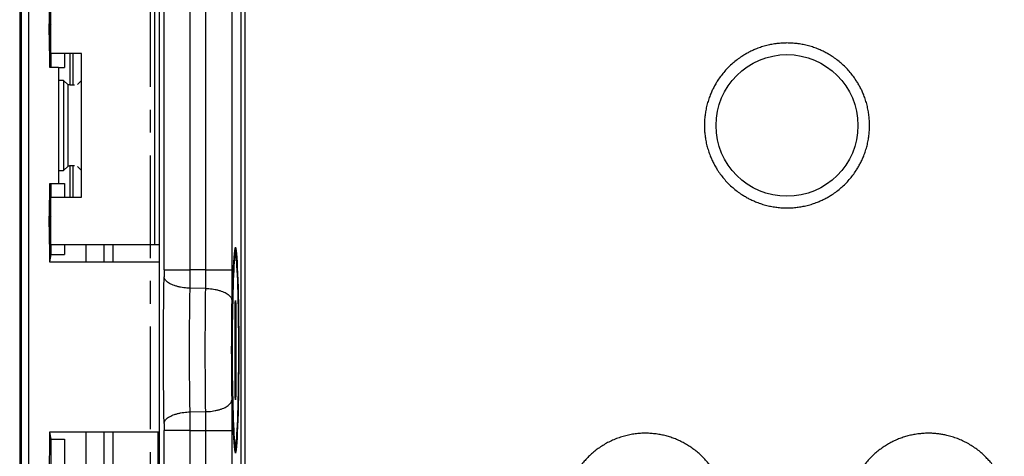
# Model space of a CAD drawing. Extents: x 0 to 61.2, y 0 to 39.6.
# Drawn here: x 6.4 to 10.7, y 21.8 to 23.7 of the extents above; entities that cross this region are included whole.
import ezdxf

# ---------------------------------------------------------------- set-up
doc = ezdxf.new("R2010")
doc.units = 0
doc.header["$LTSCALE"] = 0.9
doc.header["$MEASUREMENT"] = 0
doc.linetypes.add('CENTERX2', pattern=[0.8, 0.5, -0.1, 0.1, -0.1])
doc.layers.add('PART', color=4, linetype='CONTINUOUS')

msp = doc.modelspace()

# ---------------------------------------------------------------- linework, layer by layer
at = {"layer": 'PART', "linetype": 'Continuous'}
for p, q in [((6.4221, 28.0969), (6.4221, 18.3332)), ((6.4299, 18.3332), (6.4299, 28.0969)), ((6.4623, 18.393), (6.4623, 28.0371)), ((7.3899, 24.9154), (7.3899, 21.5147)), ((7.4096, 21.5147), (7.4096, 24.9154)), ((6.5518, 23.9036), (6.5514, 23.6599)), ((6.5589, 23.53), (6.5589, 23.8314)), ((7.0133, 22.6919), (7.0133, 23.8314)), ((7.033, 23.8317), (7.033, 22.6916)), ((7.0542, 22.5829), (7.0542, 23.8472)), ((7.1681, 22.5829), (7.1681, 23.8472)), ((7.2372, 22.5829), (7.2372, 23.8472)), ((7.3511, 23.8472), (7.3511, 22.5829)), ((6.551, 23.6127), (6.551, 23.6599)), ((6.551, 23.6599), (6.5544, 23.6553)), ((6.5552, 23.6553), (6.5599, 23.6599)), ((6.5544, 23.6174), (6.551, 23.6127)), ((6.5544, 23.6553), (6.5544, 23.6174)), ((6.5589, 23.6174), (6.5546, 23.6174)), ((6.555, 23.6553), (6.5589, 23.6553)), ((6.5589, 23.6136), (6.5552, 23.6174)), ((6.5514, 23.6127), (6.5518, 23.471)), ((6.6922, 23.53), (6.5589, 23.53)), ((6.5599, 23.471), (6.5599, 23.53)), ((6.6175, 23.53), (6.6175, 23.4696)), ((6.6425, 23.3923), (6.6425, 23.53)), ((6.654, 23.53), (6.654, 23.392)), ((6.6922, 22.9001), (6.6922, 23.53)), ((6.5518, 23.471), (6.5924, 23.471)), ((6.5924, 23.471), (6.5924, 22.9591)), ((6.5934, 22.9591), (6.5934, 23.471)), ((6.5934, 23.4696), (6.6175, 23.4696)), ((6.6142, 23.412), (6.5934, 23.4119)), ((6.6142, 23.412), (6.6142, 23.0181)), ((6.6347, 23.3935), (6.6142, 23.412)), ((6.6922, 23.4119), (6.6745, 23.3942)), ((6.6347, 23.0366), (6.6347, 23.3935)), ((6.5934, 23.0182), (6.6142, 23.0181)), ((6.6347, 23.0366), (6.6142, 23.0181)), ((6.6425, 22.9001), (6.6425, 23.0378)), ((6.654, 23.0381), (6.654, 22.9001)), ((6.6745, 23.0359), (6.6922, 23.0182)), ((6.5518, 22.9591), (6.5514, 22.8174)), ((6.5924, 22.9591), (6.5518, 22.9591)), ((6.5599, 22.9001), (6.5599, 22.9591)), ((6.5934, 22.9605), (6.6175, 22.9605)), ((6.6175, 22.9605), (6.6175, 22.9001)), ((6.5589, 22.6919), (6.5589, 22.9001)), ((6.5589, 22.9001), (6.6922, 22.9001)), ((6.551, 22.7702), (6.551, 22.8174)), ((6.551, 22.8174), (6.5544, 22.8127)), ((6.5544, 22.8127), (6.5544, 22.7748)), ((6.555, 22.8127), (6.5589, 22.8127)), ((6.5552, 22.8127), (6.5599, 22.8174)), ((6.5544, 22.7748), (6.551, 22.7702)), ((6.5514, 22.7702), (6.5518, 22.6181)), ((6.5589, 22.7748), (6.5546, 22.7748)), ((6.5589, 22.7711), (6.5552, 22.7748)), ((7.0133, 22.6919), (6.5589, 22.6919)), ((6.5599, 22.6497), (6.5599, 22.6919)), ((6.6175, 22.6919), (6.6175, 22.6497)), ((6.7134, 22.6181), (6.7134, 22.6919)), ((6.7921, 22.6181), (6.7921, 22.6919)), ((6.8315, 22.6181), (6.8315, 22.6919)), ((7.0323, 22.6917), (7.0323, 20.9738)), ((7.3651, 22.6818), (7.3651, 22.6423)), ((7.3679, 22.6423), (7.3679, 22.6818)), ((6.5535, 22.6181), (6.5599, 22.6497)), ((6.5599, 22.6497), (6.6175, 22.6497)), ((7.3731, 22.6423), (7.3679, 22.6423)), ((6.5518, 22.6181), (7.0323, 22.6181)), ((7.2372, 22.5829), (7.1681, 22.5829)), ((7.2362, 22.5007), (7.1679, 22.5018)), ((7.3654, 22.0438), (7.3654, 22.4178)), ((7.3654, 22.4178), (7.3676, 22.4178)), ((7.3676, 22.4178), (7.3676, 22.0438)), ((7.3676, 22.0438), (7.3654, 22.0438)), ((7.1679, 21.9599), (7.2362, 21.9609)), ((6.5518, 21.8717), (6.5514, 20.904)), ((7.0323, 21.8717), (6.5518, 21.8717)), ((6.5599, 21.84), (6.5535, 21.8717)), ((6.7134, 20.9733), (6.7134, 21.8717)), ((6.7921, 20.9733), (6.7921, 21.8717)), ((6.8315, 20.9733), (6.8315, 21.8717)), ((7.0284, 20.9735), (7.0284, 21.8717)), ((7.0542, 21.5575), (7.0542, 21.8787)), ((7.1681, 21.5575), (7.1681, 21.8787)), ((7.1681, 21.8787), (7.2372, 21.8787)), ((7.2372, 21.5575), (7.2372, 21.8787)), ((7.3511, 21.8787), (7.3511, 21.5575)), ((6.5599, 20.9733), (6.5599, 21.84)), ((6.5599, 21.84), (6.6175, 21.84)), ((6.6175, 21.84), (6.6175, 20.9733)), ((7.3651, 21.8193), (7.3651, 21.7798)), ((7.3679, 21.7798), (7.3679, 21.8193)), ((7.3679, 21.8193), (7.3731, 21.8193))]:
    msp.add_line(p, q, dxfattribs=at)
at = {"layer": 'PART', "linetype": 'CENTERX2'}
msp.add_line((6.9933, 27.584), (6.9933, 18.8461), dxfattribs=at)
at = {"layer": 'PART', "linetype": 'Continuous'}
msp.add_circle((9.7803, 23.2151), 0.3105, dxfattribs=at)
for centre, major_axis, ratio, start_param, end_param in [((7.0133, 22.6916), (0.0197, 0), 0.017455, 0.034907, 1.570796), ((7.3665, 22.2308), (0, 0.4528), 0.034921, 0.087066, 3.054526), ((7.3665, 22.2308), (0, 0.4528), 0.034921, 3.228659, 6.196119), ((7.3665, 22.2308), (0, 0.4134), 0.034921, 0.095383, 3.04621), ((7.3665, 22.2308), (0, 0.4134), 0.034921, 3.236975, 6.187803)]:
    msp.add_ellipse(centre, major_axis=major_axis, ratio=ratio, start_param=start_param, end_param=end_param, dxfattribs=at)
for points, knots in [([(9.7803, 23.5764), (9.773, 23.5763), (9.7583, 23.576), (9.7363, 23.5739), (9.7141, 23.5705), (9.6917, 23.5656), (9.6692, 23.5592), (9.6488, 23.5519), (9.6304, 23.544), (9.614, 23.5361), (9.598, 23.5273), (9.5806, 23.5165), (9.5621, 23.5034), (9.5428, 23.4878), (9.5246, 23.4708), (9.5076, 23.4526), (9.4919, 23.4333), (9.4789, 23.4148), (9.4681, 23.3974), (9.4593, 23.3814), (9.4513, 23.3649), (9.4435, 23.3466), (9.4362, 23.3262), (9.4297, 23.3037), (9.4248, 23.2813), (9.4214, 23.2591), (9.4194, 23.2371), (9.4187, 23.2151), (9.4194, 23.193), (9.4214, 23.1711), (9.4248, 23.1488), (9.4297, 23.1264), (9.4362, 23.104), (9.4435, 23.0836), (9.4513, 23.0652), (9.4593, 23.0488), (9.4681, 23.0328), (9.4789, 23.0154), (9.4919, 22.9968), (9.5076, 22.9775), (9.5246, 22.9593), (9.5428, 22.9424), (9.5621, 22.9267), (9.5806, 22.9136), (9.598, 22.9029), (9.614, 22.8941), (9.6304, 22.8861), (9.6488, 22.8783), (9.6692, 22.8709), (9.6917, 22.8645), (9.7141, 22.8596), (9.7363, 22.8562), (9.7583, 22.8541), (9.773, 22.8538), (9.7803, 22.8537)], [0, 0, 0, 0, 0.019431, 0.038822, 0.058245, 0.078833, 0.099385, 0.119989, 0.136083, 0.152141, 0.168204, 0.184312, 0.206217, 0.228078, 0.25, 0.271905, 0.293766, 0.315687, 0.331782, 0.34784, 0.363903, 0.380011, 0.400599, 0.421151, 0.441755, 0.461174, 0.480565, 0.5, 0.519419, 0.53881, 0.558245, 0.578833, 0.599385, 0.619989, 0.636084, 0.652142, 0.668204, 0.684312, 0.706217, 0.728079, 0.75, 0.771905, 0.793766, 0.815688, 0.831782, 0.84784, 0.863903, 0.880011, 0.900599, 0.921151, 0.941755, 0.96117, 0.980561, 1, 1, 1, 1]), ([(9.7803, 22.8537), (9.7877, 22.8538), (9.8024, 22.8541), (9.8243, 22.8562), (9.8466, 22.8596), (9.869, 22.8645), (9.8914, 22.8709), (9.9118, 22.8782), (9.9302, 22.8861), (9.9466, 22.894), (9.9626, 22.9028), (9.98, 22.9136), (9.9986, 22.9267), (10.0179, 22.9423), (10.0361, 22.9593), (10.053, 22.9775), (10.0687, 22.9968), (10.0818, 23.0154), (10.0925, 23.0328), (10.1013, 23.0487), (10.1093, 23.0652), (10.1171, 23.0835), (10.1245, 23.1039), (10.1309, 23.1264), (10.1358, 23.1488), (10.1392, 23.171), (10.1413, 23.193), (10.1419, 23.215), (10.1413, 23.2371), (10.1392, 23.259), (10.1358, 23.2813), (10.1309, 23.3037), (10.1245, 23.3262), (10.1171, 23.3466), (10.1093, 23.3649), (10.1013, 23.3813), (10.0925, 23.3973), (10.0818, 23.4147), (10.0687, 23.4333), (10.053, 23.4526), (10.0361, 23.4708), (10.0179, 23.4878), (9.9986, 23.5034), (9.98, 23.5165), (9.9626, 23.5273), (9.9466, 23.5361), (9.9302, 23.544), (9.9118, 23.5519), (9.8914, 23.5592), (9.869, 23.5656), (9.8466, 23.5705), (9.8243, 23.5739), (9.8024, 23.576), (9.7877, 23.5763), (9.7803, 23.5764)], [0, 0, 0, 0, 0.0194312, 0.0388221, 0.0582451, 0.0788326, 0.0993851, 0.1199888, 0.1360834, 0.1521414, 0.168204, 0.1843124, 0.2062173, 0.2280784, 0.2499999, 0.2719048, 0.293766, 0.3156874, 0.3317821, 0.3478401, 0.3639027, 0.3800111, 0.4005986, 0.421151, 0.4417547, 0.4611737, 0.4805646, 0.5, 0.5194189, 0.5388098, 0.5582452, 0.5788327, 0.5993852, 0.6199888, 0.6360835, 0.6521415, 0.6682041, 0.6843125, 0.7062174, 0.7280785, 0.75, 0.7719049, 0.7937661, 0.8156875, 0.8317822, 0.8478402, 0.8639028, 0.8800112, 0.9005987, 0.9211511, 0.9417548, 0.9611697, 0.9805606, 1, 1, 1, 1]), ([(6.662, 23.3921), (6.6612, 23.3921), (6.6588, 23.392), (6.6544, 23.392), (6.6493, 23.392), (6.6449, 23.3922), (6.6412, 23.3924), (6.6382, 23.3927), (6.6357, 23.3931), (6.635, 23.3934), (6.6347, 23.3935)], [0, 0, 0, 0, 0.0759, 0.21289, 0.349946, 0.489762, 0.593601, 0.713262, 0.848734, 1, 1, 1, 1]), ([(6.662, 23.038), (6.6612, 23.038), (6.6588, 23.0381), (6.6544, 23.0382), (6.6493, 23.0381), (6.6441, 23.0379), (6.6395, 23.0376), (6.6359, 23.0371), (6.6351, 23.0368), (6.6347, 23.0366)], [0, 0, 0, 0, 0.073924, 0.213, 0.351511, 0.490161, 0.661361, 0.831298, 1, 1, 1, 1]), ([(7.0542, 22.5829), (7.0542, 22.5803), (7.0542, 22.5749), (7.0542, 22.567), (7.0541, 22.5593), (7.054, 22.5544), (7.054, 22.552)], [0, 0, 0, 0, 0.251491, 0.499982, 0.748482, 1, 1, 1, 1]), ([(7.1679, 22.5018), (7.1679, 22.5061), (7.168, 22.5148), (7.168, 22.5283), (7.1681, 22.5419), (7.1681, 22.5556), (7.1681, 22.5693), (7.1681, 22.5784), (7.1681, 22.5829)], [0, 0, 0, 0, 0.170941, 0.340472, 0.508335, 0.674344, 0.838316, 1, 1, 1, 1]), ([(7.2362, 22.5007), (7.2363, 22.5051), (7.2365, 22.5137), (7.2367, 22.5271), (7.2369, 22.5408), (7.2371, 22.5547), (7.2372, 22.5688), (7.2372, 22.5782), (7.2372, 22.5829)], [0, 0, 0, 0, 0.166883, 0.333532, 0.500012, 0.666498, 0.833152, 1, 1, 1, 1]), ([(7.3511, 22.5829), (7.3511, 22.5753), (7.3511, 22.5601), (7.351, 22.5375), (7.3508, 22.515), (7.3506, 22.493), (7.3504, 22.4714), (7.3502, 22.4575), (7.3501, 22.4505)], [0, 0, 0, 0, 0.1668287, 0.3331826, 0.4999611, 0.666703, 0.8330823, 1, 1, 1, 1]), ([(7.054, 21.9096), (7.0538, 21.9198), (7.0535, 21.9399), (7.0531, 21.9709), (7.0527, 22.0023), (7.0524, 22.0342), (7.0521, 22.069), (7.0518, 22.1068), (7.0516, 22.1477), (7.0515, 22.1888), (7.0515, 22.2273), (7.0515, 22.2632), (7.0516, 22.2961), (7.0517, 22.3289), (7.0519, 22.3615), (7.0521, 22.3968), (7.0524, 22.4345), (7.0529, 22.4744), (7.0534, 22.5137), (7.0538, 22.5392), (7.054, 22.552)], [0, 0, 0, 0, 0.050261, 0.100328, 0.1503, 0.200273, 0.250345, 0.312477, 0.374492, 0.436576, 0.498917, 0.54883, 0.598563, 0.648213, 0.697875, 0.747645, 0.810707, 0.873657, 0.93669, 1, 1, 1, 1]), ([(7.1679, 22.5018), (7.1633, 22.5019), (7.154, 22.5023), (7.14, 22.5039), (7.1261, 22.5061), (7.1126, 22.5091), (7.0998, 22.513), (7.0881, 22.5175), (7.0779, 22.5226), (7.0694, 22.5282), (7.0627, 22.534), (7.0579, 22.54), (7.0549, 22.546), (7.0543, 22.55), (7.054, 22.552)], [0, 0, 0, 0, 0.077356, 0.1577843, 0.2408516, 0.3260143, 0.4126336, 0.5, 0.5873665, 0.6739858, 0.7591485, 0.8422157, 0.922644, 1, 1, 1, 1]), ([(7.1679, 21.9599), (7.1677, 21.9705), (7.1673, 21.9918), (7.1668, 22.0246), (7.1663, 22.058), (7.166, 22.0919), (7.1657, 22.1262), (7.1655, 22.1609), (7.1654, 22.1958), (7.1654, 22.2308), (7.1654, 22.2658), (7.1655, 22.3007), (7.1657, 22.3354), (7.166, 22.3697), (7.1663, 22.4036), (7.1668, 22.437), (7.1673, 22.4698), (7.1677, 22.4911), (7.1679, 22.5018)], [0, 0, 0, 0, 0.0625495, 0.1250581, 0.1875369, 0.2500029, 0.312469, 0.3749471, 0.437453, 0.5000006, 0.562546, 0.6250516, 0.6875303, 0.7499964, 0.8124624, 0.8749414, 0.9374511, 1, 1, 1, 1]), ([(7.2362, 21.9609), (7.236, 21.9715), (7.2357, 21.9926), (7.2354, 22.0254), (7.2351, 22.0586), (7.2349, 22.0925), (7.2347, 22.1267), (7.2345, 22.1612), (7.2344, 22.1959), (7.2344, 22.2308), (7.2344, 22.2656), (7.2345, 22.3004), (7.2347, 22.3349), (7.2349, 22.3691), (7.2351, 22.403), (7.2354, 22.4362), (7.2357, 22.469), (7.236, 22.4901), (7.2362, 22.5007)], [0, 0, 0, 0, 0.062502, 0.125004, 0.187509, 0.250014, 0.312517, 0.375014, 0.437502, 0.499985, 0.562468, 0.624958, 0.687457, 0.749963, 0.812473, 0.874983, 0.937491, 1, 1, 1, 1]), ([(7.2362, 22.5007), (7.2407, 22.5005), (7.25, 22.5001), (7.264, 22.4986), (7.278, 22.4964), (7.2915, 22.4933), (7.3043, 22.4895), (7.3159, 22.485), (7.3261, 22.4799), (7.3346, 22.4743), (7.3413, 22.4685), (7.3461, 22.4624), (7.3492, 22.4565), (7.3498, 22.4525), (7.3501, 22.4505)], [0, 0, 0, 0, 0.077356, 0.157784, 0.240851, 0.326014, 0.412633, 0.5, 0.587366, 0.673985, 0.759148, 0.842216, 0.922644, 1, 1, 1, 1]), ([(7.3501, 22.4505), (7.3499, 22.4419), (7.3497, 22.4246), (7.3493, 22.3981), (7.349, 22.3711), (7.3488, 22.3436), (7.3486, 22.3157), (7.3485, 22.2875), (7.3484, 22.2592), (7.3483, 22.2308), (7.3484, 22.2024), (7.3485, 22.1741), (7.3486, 22.1459), (7.3488, 22.118), (7.349, 22.0905), (7.3493, 22.0635), (7.3497, 22.037), (7.3499, 22.0197), (7.3501, 22.0111)], [0, 0, 0, 0, 0.062636, 0.124982, 0.187227, 0.24956, 0.312338, 0.374885, 0.437391, 0.500048, 0.562666, 0.625159, 0.687718, 0.750533, 0.812823, 0.875038, 0.937367, 1, 1, 1, 1]), ([(7.3654, 22.4178), (7.3654, 22.4196), (7.3654, 22.4231), (7.3655, 22.4282), (7.3656, 22.4331), (7.3657, 22.4375), (7.3658, 22.4413), (7.3659, 22.4444), (7.3661, 22.4466), (7.3663, 22.4482), (7.3665, 22.4488), (7.3666, 22.4486), (7.3668, 22.4474), (7.367, 22.4455), (7.3671, 22.4428), (7.3673, 22.4393), (7.3674, 22.4352), (7.3675, 22.4307), (7.3676, 22.4258), (7.3676, 22.4215), (7.3676, 22.4188), (7.3676, 22.4178)], [0, 0, 0, 0, 0.054573, 0.109165, 0.163706, 0.218231, 0.272903, 0.327593, 0.379863, 0.432133, 0.487298, 0.542452, 0.594877, 0.64731, 0.702154, 0.756971, 0.810083, 0.863216, 0.916754, 0.970283, 1, 1, 1, 1]), ([(7.3676, 22.0438), (7.3676, 22.042), (7.3676, 22.0385), (7.3675, 22.0334), (7.3674, 22.0285), (7.3673, 22.0241), (7.3672, 22.0203), (7.3671, 22.0172), (7.3669, 22.015), (7.3667, 22.0134), (7.3665, 22.0128), (7.3664, 22.013), (7.3662, 22.0142), (7.366, 22.0161), (7.3659, 22.0188), (7.3657, 22.0223), (7.3656, 22.0264), (7.3655, 22.0309), (7.3655, 22.0358), (7.3654, 22.0401), (7.3654, 22.0428), (7.3654, 22.0438)], [0, 0, 0, 0, 0.054573, 0.109165, 0.163705, 0.21823, 0.272902, 0.327591, 0.379862, 0.432132, 0.487297, 0.542451, 0.594876, 0.647309, 0.702153, 0.756971, 0.810082, 0.863214, 0.916752, 0.970282, 1, 1, 1, 1]), ([(7.2362, 21.9609), (7.2407, 21.9611), (7.25, 21.9615), (7.264, 21.963), (7.278, 21.9652), (7.2915, 21.9683), (7.3043, 21.9721), (7.3159, 21.9766), (7.3261, 21.9817), (7.3346, 21.9873), (7.3413, 21.9932), (7.3461, 21.9992), (7.3492, 22.0052), (7.3498, 22.0091), (7.3501, 22.0111)], [0, 0, 0, 0, 0.077356, 0.157784, 0.240852, 0.326014, 0.412634, 0.5, 0.587366, 0.673986, 0.759148, 0.842216, 0.922644, 1, 1, 1, 1]), ([(7.3501, 22.0111), (7.3502, 22.0041), (7.3504, 21.9903), (7.3506, 21.9686), (7.3508, 21.9466), (7.351, 21.9241), (7.3511, 21.9015), (7.3511, 21.8863), (7.3511, 21.8787)], [0, 0, 0, 0, 0.166856, 0.33323, 0.500023, 0.666751, 0.833109, 1, 1, 1, 1]), ([(7.054, 21.9096), (7.0543, 21.9116), (7.0549, 21.9156), (7.0579, 21.9216), (7.0627, 21.9276), (7.0694, 21.9334), (7.0779, 21.939), (7.0881, 21.9441), (7.0998, 21.9486), (7.1126, 21.9525), (7.1261, 21.9555), (7.14, 21.9578), (7.154, 21.9593), (7.1633, 21.9597), (7.1679, 21.9599)], [0, 0, 0, 0, 0.077356, 0.157784, 0.240851, 0.326014, 0.412634, 0.5, 0.587366, 0.673986, 0.759148, 0.842216, 0.922644, 1, 1, 1, 1]), ([(7.1681, 21.8787), (7.1681, 21.8832), (7.1681, 21.8923), (7.1681, 21.906), (7.1681, 21.9197), (7.168, 21.9333), (7.168, 21.9468), (7.1679, 21.9555), (7.1679, 21.9599)], [0, 0, 0, 0, 0.161978, 0.326106, 0.492164, 0.659977, 0.829352, 1, 1, 1, 1]), ([(7.2372, 21.8787), (7.2372, 21.8834), (7.2372, 21.8928), (7.2371, 21.9069), (7.2369, 21.9208), (7.2367, 21.9345), (7.2365, 21.9479), (7.2363, 21.9566), (7.2362, 21.9609)], [0, 0, 0, 0, 0.16687, 0.333513, 0.49999, 0.666479, 0.83314, 1, 1, 1, 1]), ([(7.054, 21.9096), (7.054, 21.9072), (7.0541, 21.9023), (7.0542, 21.8946), (7.0542, 21.8867), (7.0542, 21.8813), (7.0542, 21.8787)], [0, 0, 0, 0, 0.251513, 0.500012, 0.748504, 1, 1, 1, 1]), ([(9.4927, 21.3925), (9.495, 21.3993), (9.4997, 21.4129), (9.5051, 21.4337), (9.5094, 21.4553), (9.5124, 21.4775), (9.514, 21.5003), (9.5141, 21.5234), (9.5126, 21.5468), (9.5096, 21.5704), (9.5049, 21.5939), (9.4986, 21.6172), (9.4907, 21.6402), (9.4812, 21.6626), (9.4701, 21.6842), (9.4577, 21.7051), (9.445, 21.7233), (9.4326, 21.739), (9.4209, 21.7524), (9.4085, 21.7652), (9.3942, 21.7785), (9.3779, 21.7921), (9.3595, 21.8055), (9.3405, 21.8175), (9.3213, 21.828), (9.3018, 21.8372), (9.2818, 21.8452), (9.2613, 21.852), (9.2405, 21.8575), (9.2189, 21.8617), (9.1967, 21.8647), (9.1739, 21.8663), (9.1508, 21.8664), (9.1273, 21.865), (9.1037, 21.8619), (9.0802, 21.8572), (9.0569, 21.8509), (9.034, 21.843), (9.0116, 21.8335), (8.9899, 21.8225), (8.9691, 21.81), (8.9509, 21.7973), (8.9352, 21.7849), (8.9218, 21.7732), (8.909, 21.7608), (8.8957, 21.7465), (8.8821, 21.7303), (8.8687, 21.7118), (8.8567, 21.6929), (8.8461, 21.6736), (8.8369, 21.6541), (8.8317, 21.6407), (8.8292, 21.634)], [0, 0, 0, 0, 0.019432, 0.038823, 0.058246, 0.078833, 0.099386, 0.11999, 0.141438, 0.162845, 0.184309, 0.206214, 0.228075, 0.249997, 0.271902, 0.293764, 0.315685, 0.33178, 0.347838, 0.363901, 0.38001, 0.400597, 0.42115, 0.441754, 0.461173, 0.480564, 0.5, 0.519419, 0.53881, 0.558246, 0.578833, 0.599386, 0.61999, 0.641438, 0.662845, 0.684309, 0.706214, 0.728075, 0.749997, 0.771902, 0.793764, 0.815686, 0.83178, 0.847838, 0.863901, 0.88001, 0.900597, 0.92115, 0.941754, 0.961169, 0.98056, 1, 1, 1, 1]), ([(10.7315, 21.634), (10.7289, 21.6407), (10.7238, 21.6541), (10.7145, 21.6736), (10.704, 21.6928), (10.692, 21.7118), (10.6786, 21.7302), (10.6637, 21.748), (10.6476, 21.7651), (10.6301, 21.7812), (10.6114, 21.7962), (10.5916, 21.81), (10.5707, 21.8225), (10.5491, 21.8335), (10.5267, 21.843), (10.5037, 21.8509), (10.4824, 21.8567), (10.4628, 21.8608), (10.4452, 21.8635), (10.4274, 21.8654), (10.4079, 21.8664), (10.3868, 21.8663), (10.364, 21.8647), (10.3418, 21.8617), (10.3202, 21.8575), (10.2994, 21.852), (10.2789, 21.8452), (10.2589, 21.8372), (10.2394, 21.8281), (10.2201, 21.8175), (10.2012, 21.8055), (10.1827, 21.7921), (10.1649, 21.7773), (10.1479, 21.7611), (10.1318, 21.7436), (10.1168, 21.7249), (10.103, 21.7051), (10.0905, 21.6842), (10.0795, 21.6626), (10.07, 21.6402), (10.062, 21.6173), (10.0563, 21.5959), (10.0522, 21.5763), (10.0495, 21.5587), (10.0476, 21.5409), (10.0466, 21.5214), (10.0467, 21.5003), (10.0482, 21.4775), (10.0512, 21.4553), (10.0555, 21.4337), (10.061, 21.4129), (10.0656, 21.3993), (10.068, 21.3925)], [0, 0, 0, 0, 0.019432, 0.038823, 0.058246, 0.078833, 0.099386, 0.11999, 0.141438, 0.162845, 0.184309, 0.206214, 0.228075, 0.249997, 0.271902, 0.293764, 0.315685, 0.33178, 0.347838, 0.363901, 0.38001, 0.400597, 0.42115, 0.441754, 0.461173, 0.480564, 0.5, 0.519419, 0.53881, 0.558246, 0.578833, 0.599386, 0.61999, 0.641438, 0.662845, 0.684309, 0.706214, 0.728075, 0.749997, 0.771902, 0.793764, 0.815686, 0.83178, 0.847838, 0.863901, 0.88001, 0.900597, 0.92115, 0.941754, 0.961169, 0.98056, 1, 1, 1, 1])]:
    msp.add_open_spline(points, degree=3, knots=knots, dxfattribs=at)
for points in [[(7.0542, 22.5829), (7.0546, 22.5829), (7.0553, 22.5829), (7.0586, 22.5829), (7.0637, 22.5829), (7.0704, 22.5829), (7.0787, 22.5829), (7.0885, 22.5829), (7.0996, 22.5829), (7.1119, 22.5829), (7.125, 22.5829), (7.139, 22.5829), (7.1534, 22.5829), (7.1632, 22.5829), (7.1681, 22.5829)], [(7.2372, 22.5829), (7.2421, 22.5829), (7.2519, 22.5829), (7.2664, 22.5829), (7.2803, 22.5829), (7.2935, 22.5829), (7.3057, 22.5829), (7.3168, 22.5829), (7.3266, 22.5829), (7.3349, 22.5829), (7.3417, 22.5829), (7.3467, 22.5829), (7.3501, 22.5829), (7.3508, 22.5829), (7.3511, 22.5829)], [(7.1681, 21.8787), (7.1632, 21.8787), (7.1534, 21.8787), (7.139, 21.8787), (7.125, 21.8787), (7.1119, 21.8787), (7.0996, 21.8787), (7.0885, 21.8787), (7.0787, 21.8787), (7.0704, 21.8787), (7.0637, 21.8787), (7.0586, 21.8787), (7.0553, 21.8787), (7.0546, 21.8787), (7.0542, 21.8787)], [(7.2372, 21.8787), (7.2421, 21.8787), (7.2519, 21.8787), (7.2664, 21.8787), (7.2803, 21.8787), (7.2935, 21.8787), (7.3057, 21.8787), (7.3168, 21.8787), (7.3266, 21.8787), (7.3349, 21.8787), (7.3417, 21.8787), (7.3467, 21.8787), (7.3501, 21.8787), (7.3508, 21.8787), (7.3511, 21.8787)]]:
    msp.add_open_spline(points, degree=3, dxfattribs=at)

doc.saveas('drawing.dxf')
